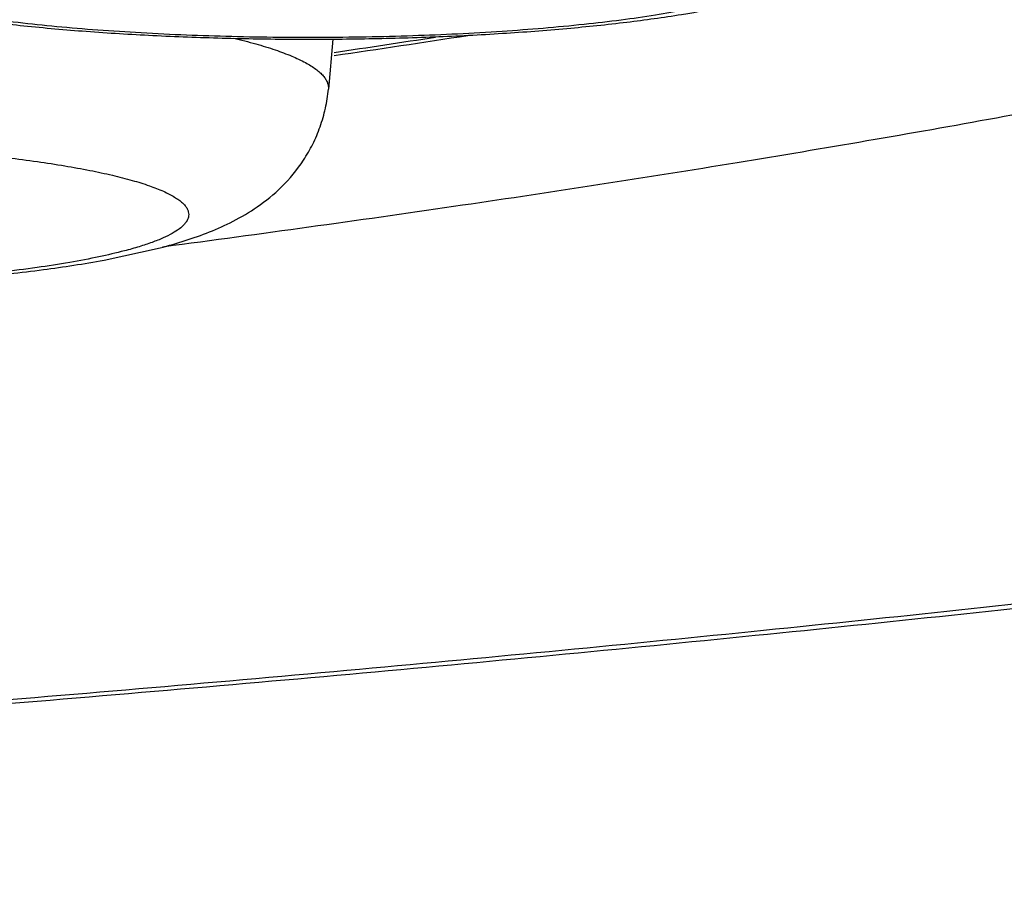
# Model space of a CAD drawing. Units: inches. Extents: x 8.2 to 13.6, y 0.7 to 17.8.
# Drawn here: x 9.9 to 10, y 10.9 to 11 of the extents above; entities that cross this region are included whole.
import ezdxf

# ---------------------------------------------------------------- set-up
doc = ezdxf.new("R2010")
doc.units = ezdxf.units.IN
doc.header["$LTSCALE"] = 1.21
doc.header["$MEASUREMENT"] = 0
doc.layers.get('0').update_dxf_attribs({"linetype": 'CONTINUOUS'})

msp = doc.modelspace()

# ---------------------------------------------------------------- linework, layer by layer
at = {"color": 7, "linetype": 'Continuous'}
for p, q in [((9.9421670825, 10.9625754513), (9.9417933116, 10.9583528307)), ((9.9229090605, 10.943966531), (9.9276201116, 10.9449968218)), ((9.9278370104, 10.9450981688), (9.9287300882, 10.9452157184))]:
    msp.add_line(p, q, dxfattribs=at)
msp.add_arc((9.729113064, 12.4156584943), 1.4700115347, 278.3379361575, 278.7813335041, dxfattribs=at)
at = {"color": 9, "linetype": 'Continuous'}
msp.add_arc((9.7293399679, 12.4025845845), 1.4567833219, 278.4054117207, 278.7445623504, dxfattribs=at)
at = {"color": 7, "linetype": 'Continuous'}
for points, knots in [([(8.6808976858, 11.032303093), (8.6809878805, 11.0312867517), (8.6812436808, 11.0292805337), (8.6818528481, 11.026333425), (8.682669686599999, 11.0234789795), (8.6840127753, 11.0198004083), (8.686132196299999, 11.0154177699), (8.6892595087, 11.0105330804), (8.6922728434, 11.0067826517), (8.694881307200001, 11.0039602797), (8.6976380044, 11.001215236), (8.7013398859, 10.9979323129), (8.706138855199999, 10.9942251755), (8.7113100048, 10.990682422), (8.7168600614, 10.9872742235), (8.7227971271, 10.9839773664), (8.7291261072, 10.9807684404), (8.7358549508, 10.9776360535), (8.7455860966, 10.9734550867), (8.7588036636, 10.9683994022), (8.7759667626, 10.9626633577), (8.7947695912, 10.9571123178), (8.8151983152, 10.9517404975), (8.837227703, 10.9465484888), (8.8608226624, 10.9415407233), (8.8859402729, 10.9367237755), (8.9125309811, 10.9321054755), (8.9405394644, 10.9276943023), (8.9699053111, 10.9234989637), (9.000563594299999, 10.9195281711), (9.032445344, 10.915790456), (9.0654778879, 10.9122940787), (9.099585211299999, 10.909046797), (9.146962176499999, 10.9050105808), (9.208264641900001, 10.9006669485), (9.2839271946, 10.8966078212), (9.3618378563, 10.893680424), (9.4412602852, 10.8919126582), (9.5214425965, 10.8913214987), (9.6016249054, 10.891912666), (9.6810473259, 10.893680438), (9.7589579747, 10.8966078443), (9.8346205083, 10.9006669759), (9.8959229552, 10.9050106163), (9.9432999034, 10.9090468355), (9.9774072125, 10.9122941195), (10.0104397394, 10.9157905007), (10.0423214713, 10.9195282187), (10.072979738, 10.9234990131), (10.1023455672, 10.9276943534), (10.1303540292, 10.9321055294), (10.1569447151, 10.9367238314), (10.1820623059, 10.9415407799), (10.2056572458, 10.9465485471), (10.2276866082, 10.9517405587), (10.2481153061, 10.9571123773), (10.26691812, 10.9626634076), (10.2840811864, 10.9683994834), (10.2972987531, 10.9734551416), (10.3070298506, 10.9776361307), (10.3137587349, 10.980768423), (10.3200876476, 10.9839774998), (10.3260246804, 10.9872743839), (10.3315748536, 10.9906823299), (10.3367458183, 10.9942253041), (10.3415448654, 10.9979323373), (10.3452468617, 11.0012151891), (10.3480033014, 11.0039605333), (10.3506117048, 11.0067829478), (10.3536251535, 11.010533001), (10.3567526111, 11.0154174776), (10.3588719669, 11.0198002787), (10.3602150597, 11.023479373), (10.3610318907, 11.0263342118), (10.3616410288, 11.0292811807), (10.3618968338, 11.0312870768), (10.3619869997, 11.032303093)], [0, 0, 0, 0, 0.001749337, 0.0034633466, 0.0051548503, 0.0068348875, 0.0101727298, 0.0134766043, 0.0167588047, 0.0184062977, 0.0200640654, 0.0234269767, 0.0268811235, 0.0304543269, 0.0341687774, 0.0380433868, 0.04209416730000001, 0.0463321547, 0.0507663946, 0.060250452, 0.0705839868, 0.0817847158, 0.09385683189999999, 0.1067945684, 0.1205846068, 0.1352078056, 0.150640254, 0.1668540107, 0.183817657, 0.2014968013, 0.2198544232, 0.2388511413, 0.2584454274, 0.2785938599, 0.3203707582, 0.3638040074, 0.4084960599, 0.4540351701, 0.5000001502, 0.5459651286, 0.5915042347, 0.636196279, 0.6796295189, 0.7214064023000001, 0.7415548284000001, 0.7611491073000001, 0.780145815, 0.7985034262, 0.8161825620000001, 0.8331461997, 0.8493599442, 0.8647923781, 0.8794155666, 0.8932055966, 0.9061433199, 0.9182154159999999, 0.9294161349, 0.9397496698000001, 0.9492337028, 0.953667948, 0.9579058959000001, 0.9619567041, 0.9658313348, 0.9695457205, 0.9731189039, 0.9765730825, 0.9799359981999999, 0.9815937709999999, 0.9832413034, 0.9865234528, 0.9898269724, 0.9931650251999999, 0.9948453891, 0.9965371998, 0.9982512225, 1, 1, 1, 1]), ([(9.9287300882, 10.9452157184), (9.93685822, 10.9462876315), (9.9527077151, 10.9484876119), (9.9758213631, 10.9520568088), (9.9976417409, 10.9558060697), (10.0181068294, 10.959724473), (10.0342677157, 10.9631816685), (10.0464696532, 10.9660355415), (10.0577131264, 10.9688259529), (10.0708142725, 10.9723761189), (10.0832023957, 10.9761955392), (10.0923076662, 10.9793283719), (10.0985548943, 10.9816436029), (10.1043917516, 10.9839828258), (10.109814216, 10.9863445559), (10.1148186568, 10.9887270523), (10.1194017932, 10.9911286874), (10.1235606649, 10.99354799), (10.1272927919, 10.9959833891), (10.1305959444, 10.998433768), (10.133468285, 11.0008981421), (10.135908189, 11.0033759811), (10.1379136635, 11.0058675857), (10.1394822016, 11.0083734017), (10.1406094763, 11.0108942475), (10.1412897578, 11.0134274359), (10.1414423427, 11.0151319207), (10.1414423427, 11.0159698755)], [0, 0, 0, 0, 0.1061954369, 0.2072585127, 0.3029276301, 0.3929614457, 0.4771410689, 0.5169747639, 0.5552743456, 0.6271924029, 0.6927658187000001, 0.7231454353, 0.7519094383, 0.779055617, 0.8045855505, 0.8285069981000001, 0.8508340947, 0.8715890756999999, 0.8908053623000001, 0.9085291823, 0.9248248748000001, 0.9397796797, 0.9535104940000001, 0.9661730228000001, 0.9779682002, 0.9891459545, 1, 1, 1, 1]), ([(9.8994513301, 10.9668316926), (9.9000209172, 10.966636743), (9.901190474, 10.9662725895), (9.9030039137, 10.9657926772), (9.9049145205, 10.965359096), (9.907680170199999, 10.9648161773), (9.9114315985, 10.9642276729), (9.9162706647, 10.9636533747), (9.9215120865, 10.9631938609), (9.9270824633, 10.9628525839), (9.932889963200001, 10.9626340281), (9.9388313573, 10.9625415036), (9.9447976552, 10.9625765258), (9.9506788258, 10.9627385155), (9.956368425099999, 10.9630249064), (9.9617686976, 10.9634316369), (9.966796842, 10.963954363), (9.9713946378, 10.9645912684), (9.9755440694, 10.9653500559), (9.9781383828, 10.9659841932), (9.9793549803, 10.9663405315)], [0, 0, 0, 0, 0.0224223164, 0.0456004263, 0.0698508138, 0.09537859039999999, 0.1505607233, 0.2112295327, 0.2768430094, 0.3464981883, 0.4190652164, 0.4932765613, 0.5677937207, 0.6412654793, 0.7123847154, 0.7799502274, 0.8429433931999999, 0.9006376248000001, 0.9527844431999999, 1, 1, 1, 1]), ([(9.837553922, 10.9583528307), (9.8375998471, 10.9578339989), (9.8377544012, 10.9568065141), (9.838169824, 10.9553153543), (9.8387492802, 10.9539054148), (9.8394721035, 10.9526013526), (9.8403071527, 10.9514218934), (9.8412230553, 10.9503786959), (9.8421856227, 10.9494714958), (9.843462751699999, 10.9484615911), (9.844778013200001, 10.9476395452), (9.8460965937, 10.9469702205), (9.8473716632, 10.9463974199), (9.848997190599999, 10.9457880794), (9.8510167527, 10.9451712285), (9.8531405524, 10.9446326259), (9.8562443509, 10.9439712905), (9.860512264, 10.943271902), (9.8660803239, 10.9426096808), (9.8721742109, 10.9420997691), (9.878679139800001, 10.9417477077), (9.8854496709, 10.9415599995), (9.8923235051, 10.9415406032), (9.8991324767, 10.9416899063), (9.905711950299999, 10.9420048232), (9.9119118278, 10.9424789947), (9.9176082261, 10.9431068357), (9.9212123417, 10.9436554955), (9.9229090605, 10.943966531)], [0, 0, 0, 0, 0.0169057906, 0.03362414, 0.05012727400000001, 0.06626745070000001, 0.0819145555, 0.0969421389, 0.1112512249, 0.1247857012, 0.1497382377, 0.1614180852, 0.1727697443, 0.1950915679, 0.2177078325, 0.241279064, 0.2661844344, 0.3206915969, 0.3815774325, 0.448143755, 0.5191397114999999, 0.5929933773, 0.6679582917, 0.7422250274, 0.8140246455, 0.881730325, 0.9440111937000001, 1, 1, 1, 1]), ([(9.9276201116, 10.9449968218), (9.928331959500001, 10.9451834415), (9.9297311164, 10.9455841689), (9.9317949411, 10.9463112914), (9.9338414956, 10.9472253837), (9.935914828200001, 10.9484460529), (9.9379730859, 10.9501255657), (9.9394990654, 10.951969213), (9.940512204500001, 10.9537250756), (9.9411353556, 10.9551864804), (9.9415809944, 10.9567389741), (9.9417453819, 10.957811353), (9.9417933116, 10.9583528307)], [0, 0, 0, 0, 0.1057570926, 0.209051069, 0.3142231168, 0.4274054815, 0.5538405715, 0.6941597406000001, 0.7684548529, 0.8445936663, 0.9218797153, 1, 1, 1, 1])]:
    msp.add_open_spline(points, degree=3, knots=knots, dxfattribs=at)
at = {"color": 9, "linetype": 'Continuous'}
for points, knots in [([(10.3421393214, 11.0159698755), (10.3421393214, 11.014950445), (10.3419694534, 11.012882061), (10.3412107351, 11.0098028273), (10.3399517403, 11.0067352515), (10.3381977133, 11.0036826812), (10.3359530583, 11.0006448984), (10.3332205415, 10.9976217631), (10.3300023823, 10.994613073), (10.3263003412, 10.9916192747), (10.3221162122, 10.9886413268), (10.3174521608, 10.9856802677), (10.3123105184, 10.9827376121), (10.3066940501, 10.9798148734), (10.3006058567, 10.9769136326), (10.2940493311, 10.9740356883), (10.2870282672, 10.9711826342), (10.2795467259, 10.9683562469), (10.2716090927, 10.9655581991), (10.2601612596, 10.9617811731), (10.2447338453, 10.9571671104), (10.224881173, 10.9518863698), (10.2033367833, 10.9467566866), (10.1801520749, 10.9417907502), (10.155382217, 10.9370009828), (10.1290865122, 10.9323992256), (10.1013280082, 10.9279968426), (10.0721733449, 10.9238046671), (10.0416925815, 10.9198329998), (10.0099590251, 10.916091546), (9.977049040299999, 10.9125894615), (9.9430418029, 10.9093352197), (9.8957612221, 10.9052876661), (9.8345414165, 10.9009303973), (9.758941889299999, 10.8968575046), (9.6810566772, 10.8939193025), (9.6016354132, 10.8921446275), (9.5214423427, 10.891551143), (9.4412492723, 10.8921446275), (9.3618280082, 10.8939193025), (9.2839427962, 10.8968575046), (9.208343269, 10.9009303973), (9.1471234633, 10.9052876661), (9.099842882599999, 10.9093352197), (9.0658356451, 10.9125894615), (9.0329256603, 10.916091546), (9.001192104, 10.9198329998), (8.9707113406, 10.9238046671), (8.9415566773, 10.9279968426), (8.9137981733, 10.9323992256), (8.887502468400001, 10.9370009828), (8.8627326106, 10.9417907502), (8.8395479022, 10.9467566866), (8.8180035125, 10.9518863698), (8.7981508401, 10.9571671104), (8.7827234259, 10.9617811731), (8.7712755928, 10.9655581991), (8.763337959600001, 10.9683562469), (8.7558564182, 10.9711826342), (8.7488353544, 10.9740356883), (8.7422788287, 10.9769136326), (8.7361906354, 10.9798148734), (8.730574167, 10.9827376121), (8.7254325247, 10.9856802677), (8.7207684733, 10.9886413268), (8.7165843443, 10.9916192747), (8.7128823032, 10.994613073), (8.7096641439, 10.9976217631), (8.706931627100001, 11.0006448984), (8.704686972200001, 11.0036826812), (8.7029329451, 11.0067352515), (8.7016739504, 11.0098028273), (8.7009152321, 11.012882061), (8.7007453641, 11.014950445), (8.7007453641, 11.0159698755)], [0, 0, 0, 0, 0.0018055169, 0.0036567336, 0.0055956516, 0.0076588267, 0.0098764831, 0.0122727365, 0.0148662567, 0.017671363, 0.0206989614, 0.0239571696, 0.0274520833, 0.0311880811, 0.0351681947, 0.0393944754, 0.0438679927, 0.048589163, 0.0535577946, 0.0587730992, 0.06993829650000001, 0.08207114139999999, 0.09515235109999999, 0.1091583581, 0.1240618872, 0.139832368, 0.1564363177, 0.1738376145, 0.1919977111, 0.2108757973, 0.2304290135, 0.2506126259, 0.2713801736, 0.3144729385, 0.3593069502, 0.4054630086, 0.4525080924, 0.5, 0.5474919076, 0.5945369914, 0.6406930498, 0.6855270615000001, 0.7286198264, 0.7493873741, 0.7695709865000001, 0.7891242026999999, 0.8080022889, 0.8261623855, 0.8435636823, 0.860167632, 0.8759381128, 0.8908416418999999, 0.9048476489, 0.9179288586, 0.9300617035, 0.9412269007999999, 0.9464422054, 0.9514108370000001, 0.9561320073, 0.9606055245999999, 0.9648318053, 0.9688119189, 0.9725479167000001, 0.9760428304000001, 0.9793010386, 0.9823286370000001, 0.9851337433, 0.9877272635, 0.9901235169, 0.9923411732999999, 0.9944043484, 0.9963432664, 0.9981944831, 1, 1, 1, 1]), ([(9.9799246576, 10.9677435814), (9.9798008217, 10.9676372804), (9.979516355700001, 10.967427941), (9.979026512899999, 10.9671394351), (9.978444115, 10.9668546993), (9.9774951645, 10.9664603653), (9.9760805775, 10.965993086), (9.9741202656, 10.9654814068), (9.9718348206, 10.9649995571), (9.969245818400001, 10.964552473), (9.966377592, 10.9641448973), (9.9620812849, 10.9636441823), (9.9562337337, 10.9631583622), (9.948806754, 10.962797617), (9.9410490087, 10.9626587287), (9.933258046799999, 10.9627473293), (9.9268823771, 10.9630116792), (9.921991766, 10.9633402641), (9.918561282799999, 10.9636344811), (9.9153387506, 10.963977609), (9.9123550574, 10.9643661922), (9.9096387527, 10.9647962592), (9.9072155541, 10.9652632567), (9.905108435499999, 10.9657624144), (9.903565650800001, 10.9662193993), (9.9025092989, 10.9666054464), (9.9018456635, 10.9668861616), (9.9012735191, 10.9671712684), (9.9007939378, 10.9674601752), (9.9004597378, 10.9677130796), (9.9002436733, 10.9679185731), (9.900074488200001, 10.9681096843), (9.899914816799999, 10.9683526832), (9.8998145679, 10.9686639749), (9.8998205276, 10.9689796788), (9.899932309299999, 10.9692901228), (9.90014195, 10.969592198), (9.90032842, 10.96977416), (9.9004343375, 10.9698650798)], [0, 0, 0, 0, 0.005878502900000001, 0.0126838305, 0.0204546672, 0.0292097439, 0.0496813947, 0.0740486188, 0.1021564421, 0.1337855533, 0.1686674312, 0.2064932443, 0.2895711039, 0.3799592469, 0.4742829793, 0.5690035722, 0.660566023, 0.7040856245999999, 0.7455502311, 0.7845761190999999, 0.8208067683, 0.8539174420000001, 0.8836205618, 0.9096734098999999, 0.9318907013, 0.9415260984, 0.9501708634999999, 0.9578322112000001, 0.9645319283, 0.9703127997, 0.9728838391, 0.9752595664, 0.9794997543999999, 0.9832606362999999, 0.9868611353, 0.9906622758, 0.9949720865999999, 1, 1, 1, 1]), ([(9.9338126503, 10.9626550125), (9.9344405981, 10.962503695), (9.9356196822, 10.9621984249), (9.9372585602, 10.9616950009), (9.938654259, 10.9611762799), (9.9396531259, 10.9607141105), (9.940318554600001, 10.9603319949), (9.9407287957, 10.9600566218), (9.9410740596, 10.959778945), (9.9413540851, 10.9594989066), (9.9415684537, 10.9592161781), (9.9417161984, 10.9589301486), (9.9417956139, 10.9586409976), (9.9418016288, 10.9584468864), (9.9417933093, 10.9583528307)], [0, 0, 0, 0, 0.2035631723, 0.3837299204, 0.5400730629, 0.6725310408, 0.7299791545000001, 0.7817465533, 0.8280904952, 0.8694009120999999, 0.9062514922, 0.9394788472, 0.9702424923999999, 1, 1, 1, 1]), ([(9.8547223096, 10.9508554213), (9.8553079917, 10.9510089651), (9.8565558365, 10.9513039955), (9.8585421595, 10.9516991183), (9.8607365727, 10.9520689637), (9.8640303067, 10.9525404226), (9.8685511974, 10.9530374784), (9.8743734109, 10.953482708), (9.8806038735, 10.9537810115), (9.8870763501, 10.9539239903), (9.8936181558, 10.9539074698), (9.9000546923, 10.953731975), (9.9062141346, 10.9534024008), (9.911095422, 10.9529981137), (9.9147369599, 10.9525976677), (9.9172309921, 10.9522732515), (9.9195407651, 10.9519195099), (9.92165095, 10.9515389459), (9.9235475984, 10.951134228), (9.925218478, 10.9507084047), (9.9266527831, 10.9502644971), (9.9276891253, 10.9498654569), (9.9283876596, 10.949532976), (9.928821475800001, 10.9492929065), (9.9291904525, 10.9490502875), (9.9294942715, 10.948805252), (9.9297326626, 10.9485576077), (9.929904995700001, 10.9483065555), (9.9300097041, 10.9480515479), (9.9300326021, 10.9478770788), (9.9300318753, 10.9477931028)], [0, 0, 0, 0, 0.0236482317, 0.0500643034, 0.0790886262, 0.1105539309, 0.1800096069, 0.2566784205, 0.3385860941, 0.4236034478, 0.5095117802, 0.5940670053, 0.6750635858, 0.7503992246, 0.7853328544, 0.8181422254, 0.8486227534999999, 0.8765894406999999, 0.9018782947, 0.9243537198, 0.9439119339, 0.9604932494, 0.9676695849, 0.9741129667, 0.9798434992, 0.9848964236, 0.9893273829000001, 0.9932240945, 0.9967199966, 1, 1, 1, 1]), ([(9.924624924, 10.9447468101), (9.9239141558, 10.9445604735), (9.9223834492, 10.9442065446), (9.919926671599999, 10.9437433293), (9.9171792528, 10.9433176884), (9.9141676083, 10.9429339588), (9.9109203851, 10.9425960867), (9.9062148173, 10.9422028185), (9.8999901407, 10.9418558879), (9.892280577000001, 10.9416667755), (9.884470969299999, 10.9417047353), (9.8768608947, 10.9419682711), (9.870780566799999, 10.9423757286), (9.8662374302, 10.9428160365), (9.8631439099, 10.9431849091), (9.8603054102, 10.9435970565), (9.8577489293, 10.9440482126), (9.8554988049, 10.9445337774), (9.8538306245, 10.9449796528), (9.8526691177, 10.9453569439), (9.8519252149, 10.9456332083), (9.8512716782, 10.9459144269), (9.8507097764, 10.9461999398), (9.8502404598, 10.9464893385), (9.849864182000001, 10.9467823858), (9.8495812202, 10.9470797835), (9.8493928385, 10.9473836298), (9.8493039872, 10.9476958016), (9.8493220121, 10.9480113438), (9.849444949299999, 10.9483207971), (9.8496651514, 10.9486221961), (9.8499793056, 10.9489179728), (9.8503866224, 10.9492097858), (9.8508868511, 10.9494979295), (9.8514793972, 10.9497820627), (9.8521632683, 10.9500617492), (9.8532461042, 10.9504456351), (9.854114085099999, 10.9506959678), (9.8547223096, 10.9508554213)], [0, 0, 0, 0, 0.0264667134, 0.0565637018, 0.0900344887, 0.1265926799, 0.1659079352, 0.2076200794, 0.2966666419, 0.3904182104, 0.4853595191, 0.5779265943999999, 0.6646538488, 0.7048092783, 0.7423244031, 0.7768597078, 0.8081101370999999, 0.8358118298, 0.8597524667, 0.8702656620999999, 0.8797906887000001, 0.8883256398, 0.8958791015, 0.9024735972, 0.9081568440000001, 0.9130129772, 0.9171869025, 0.9209130007999999, 0.9245179908, 0.9283611799, 0.9327414212999999, 0.9378610976999999, 0.9438410517, 0.9507509422, 0.9586292922, 0.9674941279000001, 0.9773516823999999, 1, 1, 1, 1]), ([(9.9300318753, 10.9477931028), (9.9300312962, 10.9477262008), (9.9300149464, 10.9475890678), (9.9299461965, 10.9473867156), (9.929834121499999, 10.9471861037), (9.9296163039, 10.9469064377), (9.9292246092, 10.9465642386), (9.9286155784, 10.946180873), (9.9278441575, 10.9458040989), (9.9269125007, 10.9454351438), (9.9258235725, 10.9450755869), (9.9250410284, 10.944855897), (9.924624924, 10.9447468101)], [0, 0, 0, 0, 0.0309738447, 0.0633595693, 0.0983419813, 0.1368599563, 0.2269675385, 0.3372594678, 0.4693318214, 0.6238271857, 0.8008519826, 1, 1, 1, 1])]:
    msp.add_open_spline(points, degree=3, knots=knots, dxfattribs=at)

doc.saveas('drawing.dxf')
